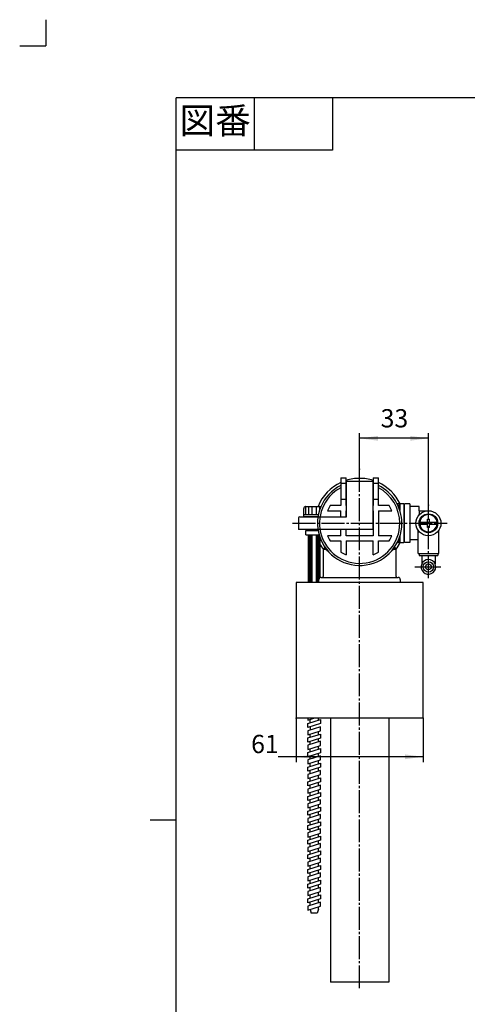
# Model space of a CAD drawing. Units: inches. Extents: x -12 to 538, y -12 to 755.
# Drawn here: x -12 to 202, y 283 to 755 of the extents above; entities that cross this region are included whole.
import ezdxf

# ---------------------------------------------------------------- set-up
doc = ezdxf.new("R2010")
doc.units = ezdxf.units.IN
doc.linetypes.add('DASH_CENTER', pattern=[14, 11, -1, 1, -1])
doc.linetypes.add('PHANTOM', pattern=[13, 10, -1, 0, -1, 0, -1])
doc.layers.add('1', color=7, linetype='Continuous')
doc.layers.add('cen', color=7, linetype='Continuous')
doc.styles.add('CONVERTER_11', font='txt.shx', dxfattribs={"width": 0.9})
doc.dimstyles.new('ME10_DIM_11', dxfattribs={"dimtxt": 8.75, "dimasz": 8.75, "dimexe": 2.5, "dimexo": 0, "dimgap": 2.5, "dimtad": 1, "dimzin": 12, "dimdsep": 46, "dimtxsty": 'CONVERTER_11', "dimsah": 1, "dimcen": 0.09, "dimclrd": 2, "dimclre": 2, "dimclrt": 7, "dimadec": 0, "dimazin": 0, "dimtfac": 1, "dimtdec": 4, "dimtix": 1, "dimtmove": 0, "dimatfit": 3, "dimfxl": 1, "dimtolj": 1, "dimtzin": 0, "dimarcsym": 0})
doc.dimstyles.new('ME10_DIM_19', dxfattribs={"dimtxt": 8.75, "dimasz": 8.75, "dimexe": 2.5, "dimexo": 0, "dimgap": 2.5, "dimtad": 1, "dimzin": 12, "dimdsep": 46, "dimtxsty": 'CONVERTER_11', "dimsah": 1, "dimcen": 0.09, "dimclrd": 2, "dimclre": 2, "dimclrt": 7, "dimadec": 0, "dimazin": 0, "dimtfac": 1, "dimtdec": 4, "dimtix": 1, "dimtmove": 0, "dimatfit": 3, "dimfxl": 1, "dimtolj": 1, "dimtzin": 0, "dimarcsym": 0})

# ---------------------------------------------------------------- blocks, each defined once
blk = doc.blocks.new('開示A4')
at = {"layer": '1', "color": 4, "linetype": 'PHANTOM'}
for p in [(0, 302), (-5, 297)]:
    blk.add_line(p, (0, 297), dxfattribs=at)
at = {"layer": '1', "color": 7, "linetype": 'Continuous'}
for p, q in [((25, 148.5), (25, 287)), ((105, 287), (25, 287)), ((25, 10), (25, 148.5))]:
    blk.add_line(p, q, dxfattribs=at)
at = {"layer": '1', "color": 2, "linetype": 'Continuous'}
for p, q in [((40, 287), (40, 277)), ((55, 287), (55, 277)), ((55, 277), (25, 277)), ((25, 148.5), (20, 148.5))]:
    blk.add_line(p, q, dxfattribs=at)
at = {"layer": '1', "color": 2, "insert": (32.5, 282), "char_height": 5, "attachment_point": 5, "style": 'CONVERTER_11'}
blk.add_mtext('図番', dxfattribs=at)
blk = doc.blocks.new('開示A4枠')
at = {"layer": '1', "xscale": 2.5, "yscale": 2.5, "zscale": 2.5}
blk.add_blockref('開示A4', (0, 0), dxfattribs=at)
blk = doc.blocks.new('*D4')
at = {"layer": '1', "color": 2, "linetype": 'Continuous'}
for p, q in [((150.55, 539.43), (150.55, 556.78)), ((183.55, 554.28), (150.55, 554.28)), ((183.55, 522.21), (183.55, 556.78))]:
    blk.add_line(p, q, dxfattribs=at)
at = {"layer": '1', "color": 2}
for points in [[(159.3, 555.43), (159.3, 553.13), (150.55, 554.28)], [(174.8, 553.13), (174.8, 555.43), (183.55, 554.28)]]:
    blk.add_solid(points, dxfattribs=at)
at = {"layer": '1', "color": 7, "insert": (160.59, 556.78), "char_height": 8.75, "attachment_point": 7, "rotation": 0.0003, "line_spacing_factor": 0.60024, "style": 'CONVERTER_11'}
blk.add_mtext('33', dxfattribs=at)
blk = doc.blocks.new('*D12')
at = {"layer": '1', "color": 2, "linetype": 'Continuous'}
for p, q in [((120.05, 420.08), (120.05, 399.08)), ((181.05, 420.08), (181.05, 399.08)), ((181.05, 401.58), (111.4, 401.58))]:
    blk.add_line(p, q, dxfattribs=at)
at = {"layer": '1', "color": 2}
for points in [[(128.8, 402.73), (128.8, 400.43), (120.05, 401.58)], [(172.3, 400.43), (172.3, 402.73), (181.05, 401.58)]]:
    blk.add_solid(points, dxfattribs=at)
at = {"layer": '1', "color": 7, "insert": (98.49, 400.62), "char_height": 8.75, "attachment_point": 7, "rotation": 0.0003, "line_spacing_factor": 0.60024, "style": 'CONVERTER_11'}
blk.add_mtext('61', dxfattribs=at)

msp = doc.modelspace()

# ---------------------------------------------------------------- linework, layer by layer
at = {"color": 7, "linetype": 'Continuous'}
for p, q in [((169.546, 522.83), (168.56, 522.83)), ((169.546, 520.585), (169.546, 522.83)), ((171.796, 522.83), (169.796, 522.83)), ((169.796, 522.83), (169.796, 519.865)), ((171.796, 522.83), (171.796, 513.58)), ((172.046, 520.08), (171.796, 520.08)), ((174.546, 522.83), (172.046, 522.83)), ((172.046, 513.58), (172.046, 522.83)), ((174.546, 522.83), (174.546, 513.58)), ((179.046, 521.58), (174.546, 521.58)), ((179.046, 519.58), (179.046, 521.58)), ((179.046, 519.58), (183.546, 519.58)), ((126.796, 516.616), (144.296, 516.616)), ((156.796, 510.545), (121.296, 510.545)), ((171.796, 513.58), (171.796, 504.33)), ((172.046, 504.33), (172.046, 513.58)), ((174.546, 513.58), (174.546, 504.33)), ((188.546, 499.08), (188.546, 510.263)), ((126.024, 485.08), (126.024, 508.016)), ((126.162, 508.016), (126.162, 485.08)), ((126.639, 508.016), (126.639, 485.08)), ((127.474, 485.08), (127.474, 508.016)), ((127.824, 485.08), (127.824, 508.016)), ((129.624, 508.016), (129.624, 485.08)), ((129.974, 508.016), (129.974, 485.08)), ((130.809, 485.08), (130.809, 508.016)), ((131.286, 487.23), (131.286, 507.327)), ((131.424, 506.916), (131.424, 487.363)), ((169.546, 504.33), (169.546, 506.576)), ((169.796, 507.295), (169.796, 504.33)), ((176.835, 505.58), (174.546, 505.58)), ((178.546, 505.58), (176.835, 505.58)), ((178.546, 499.08), (178.546, 505.58)), ((133.046, 500.58), (133.046, 488.08)), ((133.546, 501.08), (134.046, 501.08)), ((167.046, 501.08), (167.546, 501.08)), ((168.046, 488.08), (168.046, 500.58)), ((168.56, 504.33), (169.546, 504.33)), ((169.796, 504.33), (171.796, 504.33)), ((174.546, 504.33), (172.046, 504.33)), ((179.046, 499.08), (179.046, 498.08)), ((179.046, 499.08), (180.296, 499.08)), ((179.046, 498.08), (180.296, 498.08)), ((180.296, 498.08), (180.296, 493.929)), ((186.796, 499.08), (188.046, 499.08)), ((186.796, 498.08), (186.796, 493.929)), ((186.796, 498.08), (188.046, 498.08)), ((188.046, 499.08), (188.046, 498.08)), ((131.046, 485.08), (131.046, 486.58)), ((132.046, 487.58), (150.546, 487.58)), ((150.546, 487.58), (169.046, 487.58)), ((170.046, 486.58), (170.046, 485.08)), ((120.046, 485.08), (120.046, 420.08)), ((150.546, 485.08), (120.046, 485.08)), ((181.046, 485.08), (150.546, 485.08)), ((181.046, 420.08), (181.046, 485.08)), ((150.546, 420.08), (120.046, 420.08)), ((136.546, 420.08), (136.546, 293.58)), ((181.046, 420.08), (150.546, 420.08)), ((164.546, 420.08), (164.546, 293.58)), ((126.741, 328.417), (127.224, 326.616)), ((130.224, 326.616), (127.224, 326.616)), ((130.745, 328.563), (130.224, 326.616)), ((164.546, 293.58), (136.546, 293.58))]:
    msp.add_line(p, q, dxfattribs=at)
for centre, start, end in [((132.546, 488.08), 270, 0), ((168.546, 488.08), 180, 270)]:
    msp.add_arc(centre, 0.5, start, end, dxfattribs=at)
for points, knots in [([(133.806, 502.186), (133.781, 502.136), (133.732, 502.037), (133.657, 501.887), (133.58, 501.735), (133.502, 501.582), (133.424, 501.429), (133.332, 501.25), (133.225, 501.045), (133.144, 500.891), (133.104, 500.814)], [0, 0, 0, 0, 0.166052, 0.3321039, 0.503929, 0.6757541, 0.8475785, 1.0194029, 1.2803764, 1.5413498, 1.5413498, 1.5413498, 1.5413498]), ([(133.546, 501.08), (133.549, 501.086), (133.555, 501.097), (133.564, 501.113), (133.571, 501.126), (133.578, 501.138), (133.584, 501.15), (133.592, 501.164), (133.601, 501.18), (133.611, 501.198), (133.621, 501.216), (133.633, 501.237), (133.646, 501.26), (133.66, 501.286), (133.675, 501.312), (133.691, 501.342), (133.709, 501.375), (133.729, 501.411), (133.749, 501.447), (133.771, 501.487), (133.795, 501.532), (133.822, 501.58), (133.848, 501.629), (133.886, 501.7), (133.937, 501.793), (133.978, 501.869), (133.998, 501.908)], [0, 0, 0, 0, 0.019542, 0.03908399, 0.05250319, 0.06592238, 0.07934158, 0.09276077, 0.11351577, 0.13427077, 0.15502578, 0.17578078, 0.20566492, 0.23554907, 0.26543322, 0.29531737, 0.33657892, 0.37784047, 0.41910203, 0.46036358, 0.51567787, 0.57099216, 0.62630646, 0.68162076, 0.81241477, 0.94320878, 0.94320878, 0.94320878, 0.94320878]), ([(134.046, 501.08), (134.071, 501.124), (134.122, 501.213), (134.188, 501.328), (134.243, 501.426), (134.273, 501.48), (134.289, 501.507)], [0, 0, 0, 0, 0.15269469, 0.30538938, 0.39806009, 0.49073081, 0.49073081, 0.49073081, 0.49073081]), ([(167.046, 501.08), (167.02, 501.124), (166.97, 501.213), (166.904, 501.328), (166.848, 501.426), (166.818, 501.48), (166.803, 501.507)], [0, 0, 0, 0, 0.15269469, 0.30538938, 0.39806009, 0.49073081, 0.49073081, 0.49073081, 0.49073081]), ([(167.546, 501.08), (167.542, 501.086), (167.536, 501.097), (167.528, 501.113), (167.52, 501.126), (167.513, 501.138), (167.507, 501.15), (167.499, 501.164), (167.49, 501.18), (167.48, 501.198), (167.47, 501.216), (167.459, 501.237), (167.446, 501.26), (167.431, 501.286), (167.417, 501.312), (167.4, 501.342), (167.382, 501.375), (167.362, 501.411), (167.343, 501.447), (167.32, 501.487), (167.296, 501.532), (167.27, 501.58), (167.243, 501.629), (167.205, 501.7), (167.155, 501.793), (167.114, 501.869), (167.093, 501.908)], [0, 0, 0, 0, 0.019542, 0.03908399, 0.05250319, 0.06592238, 0.07934158, 0.09276077, 0.11351577, 0.13427077, 0.15502578, 0.17578078, 0.20566492, 0.23554907, 0.26543322, 0.29531737, 0.33657892, 0.37784047, 0.41910203, 0.46036358, 0.51567787, 0.57099216, 0.62630646, 0.68162076, 0.81241477, 0.94320878, 0.94320878, 0.94320878, 0.94320878]), ([(167.286, 502.186), (167.31, 502.136), (167.359, 502.037), (167.435, 501.887), (167.511, 501.735), (167.589, 501.582), (167.667, 501.429), (167.759, 501.25), (167.866, 501.045), (167.947, 500.891), (167.988, 500.814)], [0, 0, 0, 0, 0.166052, 0.3321039, 0.503929, 0.6757541, 0.8475785, 1.0194029, 1.2803764, 1.5413498, 1.5413498, 1.5413498, 1.5413498])]:
    msp.add_open_spline(points, degree=3, knots=knots, dxfattribs=at)
at = {"layer": '1', "color": 7, "linetype": 'Continuous'}
for p, q in [((262.5, 717.5), (62.5, 717.5)), ((141.546, 535.28), (141.546, 522.08)), ((141.546, 535.28), (144.046, 535.28)), ((144.046, 522.08), (144.046, 535.28)), ((144.296, 533.805), (156.796, 533.805)), ((144.296, 516.616), (144.296, 533.805)), ((156.796, 533.805), (156.796, 510.545)), ((157.046, 535.28), (157.046, 522.08)), ((157.046, 535.28), (159.546, 535.28)), ((159.546, 522.08), (159.546, 535.28)), ((142.046, 532.78), (143.546, 532.78)), ((157.546, 532.78), (159.046, 532.78)), ((142.046, 525.042), (143.546, 525.042)), ((157.546, 525.042), (159.046, 525.042)), ((123.774, 517.616), (123.774, 520.616)), ((124.589, 521.599), (124.589, 517.616)), ((124.774, 521.616), (126.003, 521.616)), ((126.003, 521.616), (127.724, 521.616)), ((126.003, 521.616), (126.003, 517.616)), ((127.724, 521.616), (129.724, 521.616)), ((127.724, 517.616), (127.724, 521.616)), ((129.724, 521.616), (131.445, 521.616)), ((129.724, 521.616), (129.724, 517.616)), ((131.445, 521.616), (131.958, 521.616)), ((131.445, 520.304), (131.445, 521.616)), ((135.157, 519.58), (141.546, 519.58)), ((141.546, 522.08), (136.384, 522.08)), ((141.546, 516.616), (141.546, 519.58)), ((144.296, 522.08), (144.046, 522.08)), ((144.046, 519.58), (144.296, 519.58)), ((144.046, 516.616), (144.046, 519.58)), ((157.046, 522.08), (156.796, 522.08)), ((156.796, 519.58), (157.046, 519.58)), ((157.046, 519.58), (157.046, 507.58)), ((164.708, 522.08), (159.546, 522.08)), ((159.546, 519.58), (165.934, 519.58)), ((159.546, 519.58), (159.546, 507.58)), ((179.046, 519.58), (179.046, 517.549)), ((121.296, 516.116), (121.296, 510.545)), ((121.796, 516.616), (126.796, 516.616)), ((124.589, 517.616), (123.774, 517.616)), ((123.774, 516.616), (123.774, 517.616)), ((130.524, 516.616), (123.774, 516.616)), ((126.003, 517.616), (124.589, 517.616)), ((127.724, 517.616), (126.003, 517.616)), ((129.724, 517.616), (127.724, 517.616)), ((130.702, 517.616), (129.724, 517.616)), ((183.046, 514.08), (183.046, 515.58)), ((183.046, 515.58), (184.046, 515.58)), ((184.046, 514.08), (184.046, 515.58)), ((124.724, 508.016), (124.724, 510.116)), ((124.724, 510.116), (126.049, 510.116)), ((126.049, 510.116), (126.049, 510.545)), ((126.049, 510.116), (130.594, 510.116)), ((141.546, 507.58), (141.546, 510.545)), ((144.046, 507.58), (144.046, 510.545)), ((178.546, 505.58), (178.546, 510.264)), ((179.426, 514.08), (183.046, 514.08)), ((179.426, 513.08), (183.046, 513.08)), ((183.046, 511.58), (183.046, 513.08)), ((184.046, 511.58), (183.046, 511.58)), ((184.046, 514.08), (187.665, 514.08)), ((184.046, 511.58), (184.046, 513.08)), ((184.046, 513.08), (187.665, 513.08)), ((124.724, 508.016), (126.024, 508.016)), ((126.024, 508.016), (126.162, 508.016)), ((126.162, 508.016), (126.639, 508.016)), ((126.639, 508.016), (127.474, 508.016)), ((127.474, 508.016), (127.824, 508.016)), ((127.824, 508.016), (129.624, 508.016)), ((129.624, 508.016), (129.974, 508.016)), ((129.974, 508.016), (130.809, 508.016)), ((130.809, 508.016), (131.075, 508.016)), ((141.546, 507.58), (135.157, 507.58)), ((150.546, 507.58), (144.046, 507.58)), ((157.046, 507.58), (150.546, 507.58)), ((165.934, 507.58), (159.546, 507.58)), ((171.796, 507.08), (172.046, 507.08)), ((136.384, 505.08), (141.546, 505.08)), ((141.546, 505.08), (141.546, 499.731)), ((144.046, 505.08), (144.046, 498.396)), ((144.046, 505.08), (150.546, 505.08)), ((150.546, 505.08), (157.046, 505.08)), ((157.046, 498.396), (157.046, 505.08)), ((159.546, 499.731), (159.546, 505.08)), ((159.546, 505.08), (164.708, 505.08)), ((178.546, 499.08), (188.546, 499.08)), ((180.296, 499.08), (186.796, 499.08)), ((180.296, 498.08), (186.796, 498.08)), ((125.724, 419.153), (128.626, 420.08)), ((125.724, 420.08), (125.724, 419.153)), ((125.724, 417.611), (131.724, 419.506)), ((125.724, 415.649), (125.724, 417.611)), ((131.724, 417.566), (125.724, 415.649)), ((131.724, 416.013), (125.724, 414.096)), ((126.715, 419.47), (126.715, 417.924)), ((126.812, 415.997), (126.812, 414.451)), ((130.745, 419.197), (130.745, 420.08)), ((131.724, 419.506), (131.724, 417.566)), ((131.724, 414.065), (131.724, 416.013)), ((125.724, 414.096), (125.724, 412.148)), ((125.724, 412.148), (131.724, 414.065)), ((125.724, 410.606), (131.724, 412.501)), ((126.715, 412.465), (126.715, 410.919)), ((130.745, 412.192), (130.745, 413.753)), ((131.724, 412.501), (131.724, 410.561)), ((125.724, 408.644), (125.724, 410.606)), ((131.724, 410.561), (125.724, 408.644)), ((131.724, 409.008), (125.724, 407.091)), ((125.724, 407.091), (125.724, 405.144)), ((125.724, 405.144), (131.724, 407.061)), ((126.715, 408.961), (126.715, 407.415)), ((130.745, 408.688), (130.745, 410.249)), ((130.745, 405.187), (130.745, 406.748)), ((131.724, 407.061), (131.724, 409.008)), ((125.724, 403.602), (131.724, 405.496)), ((125.724, 401.64), (125.724, 403.602)), ((131.724, 403.557), (125.724, 401.64)), ((131.724, 402.004), (125.724, 400.087)), ((126.715, 405.46), (126.715, 403.914)), ((126.715, 401.956), (126.715, 400.41)), ((130.745, 401.683), (130.745, 403.244)), ((131.724, 405.496), (131.724, 403.557)), ((131.724, 400.056), (131.724, 402.004)), ((125.724, 400.087), (125.724, 398.139)), ((125.724, 398.139), (131.724, 400.056)), ((125.724, 396.597), (131.724, 398.492)), ((125.724, 394.635), (125.724, 396.597)), ((126.715, 398.455), (126.715, 396.91)), ((126.715, 398.455), (126.715, 396.91)), ((130.745, 398.183), (130.745, 399.743)), ((131.724, 398.492), (131.724, 396.552)), ((131.724, 396.552), (125.724, 394.635)), ((131.724, 394.999), (125.724, 393.082)), ((125.724, 393.082), (125.724, 391.134)), ((125.724, 391.134), (131.724, 393.051)), ((126.715, 394.951), (126.715, 393.406)), ((130.745, 394.679), (130.745, 396.239)), ((130.745, 391.178), (130.745, 392.739)), ((131.724, 393.051), (131.724, 394.999)), ((125.724, 389.592), (131.724, 391.487)), ((125.724, 387.63), (125.724, 389.592)), ((131.724, 389.547), (125.724, 387.63)), ((131.724, 387.994), (125.724, 386.077)), ((126.715, 391.451), (126.715, 389.905)), ((126.715, 391.451), (126.715, 389.905)), ((126.715, 391.451), (126.715, 389.905)), ((126.715, 387.947), (126.715, 386.401)), ((130.745, 387.674), (130.745, 389.235)), ((131.724, 391.487), (131.724, 389.547)), ((131.724, 386.046), (131.724, 387.994)), ((125.724, 386.077), (125.724, 384.129)), ((125.724, 384.129), (131.724, 386.046)), ((125.724, 382.587), (131.724, 384.482)), ((125.724, 380.625), (125.724, 382.587)), ((131.724, 382.542), (125.724, 380.625)), ((126.715, 384.446), (126.715, 382.9)), ((126.715, 384.446), (126.715, 382.9)), ((126.715, 384.446), (126.715, 382.9)), ((126.715, 384.446), (126.715, 382.9)), ((130.745, 384.173), (130.745, 385.734)), ((131.724, 384.482), (131.724, 382.542)), ((131.724, 380.989), (125.724, 379.073)), ((125.724, 379.073), (125.724, 377.125)), ((125.724, 377.125), (131.724, 379.042)), ((126.715, 380.942), (126.715, 379.396)), ((130.745, 380.669), (130.745, 382.23)), ((130.745, 377.169), (130.745, 378.729)), ((131.724, 379.042), (131.724, 380.989)), ((125.724, 375.583), (131.724, 377.477)), ((125.724, 373.621), (125.724, 375.583)), ((131.724, 375.538), (125.724, 373.621)), ((131.724, 373.985), (125.724, 372.068)), ((126.715, 377.441), (126.715, 375.896)), ((126.715, 377.441), (126.715, 375.896)), ((126.715, 377.441), (126.715, 375.896)), ((126.715, 377.441), (126.715, 375.896)), ((126.715, 377.441), (126.715, 375.896)), ((126.715, 373.937), (126.715, 372.391)), ((130.745, 373.664), (130.745, 375.225)), ((131.724, 377.477), (131.724, 375.538)), ((131.724, 372.037), (131.724, 373.985)), ((125.724, 372.068), (125.724, 370.12)), ((125.724, 370.12), (131.724, 372.037)), ((125.724, 368.578), (131.724, 370.473)), ((125.724, 366.616), (125.724, 368.578)), ((131.724, 368.533), (125.724, 366.616)), ((131.724, 368.533), (125.724, 366.616)), ((126.715, 370.437), (126.715, 368.891)), ((130.745, 370.164), (130.745, 371.724)), ((131.724, 370.473), (131.724, 368.533)), ((131.724, 366.98), (125.724, 365.063)), ((125.724, 365.063), (125.724, 363.115)), ((125.724, 363.115), (131.724, 365.032)), ((126.715, 366.933), (126.715, 365.387)), ((130.745, 366.66), (130.745, 368.22)), ((130.745, 363.159), (130.745, 364.72)), ((131.724, 365.032), (131.724, 366.98)), ((125.724, 361.573), (131.724, 363.468)), ((125.724, 359.611), (125.724, 361.573)), ((131.724, 361.528), (125.724, 359.611)), ((131.724, 361.528), (125.724, 359.611)), ((131.724, 359.975), (125.724, 358.058)), ((126.715, 363.432), (126.715, 361.886)), ((126.715, 363.432), (126.715, 361.886)), ((126.715, 359.928), (126.715, 358.382)), ((130.745, 359.655), (130.745, 361.216)), ((131.724, 363.468), (131.724, 361.528)), ((131.724, 358.027), (131.724, 359.975)), ((125.724, 358.058), (125.724, 356.111)), ((125.724, 356.111), (131.724, 358.027)), ((125.724, 354.568), (131.724, 356.463)), ((125.724, 352.606), (125.724, 354.568)), ((131.724, 354.523), (125.724, 352.606)), ((131.724, 354.523), (125.724, 352.606)), ((126.715, 356.427), (126.715, 354.881)), ((126.715, 356.427), (126.715, 354.881)), ((126.715, 356.427), (126.715, 354.881)), ((130.745, 356.154), (130.745, 357.715)), ((130.745, 352.65), (130.745, 354.211)), ((131.724, 356.463), (131.724, 354.523)), ((131.724, 352.971), (125.724, 351.054)), ((125.724, 351.054), (125.724, 349.106)), ((125.724, 349.106), (131.724, 351.023)), ((125.724, 347.564), (131.724, 349.459)), ((126.715, 352.923), (126.715, 351.377)), ((126.715, 349.422), (126.715, 347.877)), ((126.715, 349.422), (126.715, 347.877)), ((126.715, 349.422), (126.715, 347.877)), ((126.715, 349.422), (126.715, 347.877)), ((130.745, 349.15), (130.745, 350.71)), ((131.724, 351.023), (131.724, 352.971)), ((131.724, 349.459), (131.724, 347.519)), ((125.724, 345.602), (125.724, 347.564)), ((131.724, 347.519), (125.724, 345.602)), ((131.724, 347.519), (125.724, 345.602)), ((131.724, 345.966), (125.724, 344.049)), ((126.715, 345.918), (126.715, 344.373)), ((130.745, 345.646), (130.745, 347.206)), ((131.724, 344.018), (131.724, 345.966)), ((125.724, 344.049), (125.724, 342.101)), ((125.724, 342.101), (131.724, 344.018)), ((125.724, 340.559), (131.724, 342.454)), ((125.724, 338.597), (125.724, 340.559)), ((131.724, 340.514), (125.724, 338.597)), ((131.724, 340.514), (125.724, 338.597)), ((126.715, 342.418), (126.715, 340.872)), ((126.715, 342.418), (126.715, 340.872)), ((126.715, 342.418), (126.715, 340.872)), ((126.715, 342.418), (126.715, 340.872)), ((126.715, 342.418), (126.715, 340.872)), ((130.745, 342.145), (130.745, 343.706)), ((130.745, 338.641), (130.745, 340.201)), ((131.724, 342.454), (131.724, 340.514)), ((131.724, 338.961), (125.724, 337.044)), ((125.724, 337.044), (125.724, 335.096)), ((125.724, 335.096), (131.724, 337.013)), ((125.724, 333.554), (131.724, 335.449)), ((126.715, 338.914), (126.715, 337.368)), ((126.715, 335.413), (126.715, 333.867)), ((126.715, 335.413), (126.715, 333.867)), ((126.715, 335.413), (126.715, 333.867)), ((126.715, 335.413), (126.715, 333.867)), ((126.715, 335.413), (126.715, 333.867)), ((126.715, 335.413), (126.715, 333.867)), ((130.745, 335.14), (130.745, 336.701)), ((131.724, 337.013), (131.724, 338.961)), ((131.724, 335.449), (131.724, 333.509)), ((125.724, 331.592), (125.724, 333.554)), ((131.724, 333.509), (125.724, 331.592)), ((131.724, 333.509), (125.724, 331.592)), ((131.724, 331.956), (125.724, 330.039)), ((126.715, 331.909), (126.715, 330.356)), ((130.745, 331.636), (130.745, 333.197)), ((131.724, 330.009), (131.724, 331.956)), ((125.724, 330.039), (125.724, 328.092)), ((125.724, 328.092), (131.724, 330.009)), ((130.745, 328.563), (130.745, 329.696))]:
    msp.add_line(p, q, dxfattribs=at)
at = {"layer": '1', "color": 2, "linetype": 'DASH_CENTER'}
for p, q in [((183.546, 487.207), (183.546, 522.207)), ((118.296, 513.58), (192.546, 513.58)), ((176.973, 492.63), (184.946, 492.63)), ((184.946, 492.63), (185.446, 492.63)), ((185.446, 492.63), (186.046, 492.63)), ((186.046, 492.63), (187.046, 492.63)), ((187.046, 492.63), (189.473, 492.63))]:
    msp.add_line(p, q, dxfattribs=at)
at = {"layer": '1', "color": 7, "linetype": 'Continuous'}
for centre, radius in [((183.546, 513.58), 6), ((183.546, 513.58), 4.5), ((183.546, 492.63), 2.5), ((183.546, 492.63), 1.4)]:
    msp.add_circle(centre, radius, dxfattribs=at)
for centre, radius, start, end in [((150.546, 513.58), 21.5, 90, 107.59734), ((150.546, 513.58), 21.5, 72.40266, 90), ((150.546, 513.58), 20.25, 116.3878, 0), ((150.546, 513.58), 21.5, 114.74652, 158.05261), ((150.546, 513.58), 19.25, 117.87424, 0), ((150.546, 513.58), 20.25, 107.97741, 108.72266), ((150.546, 513.58), 20.25, 71.27734, 72.02259), ((150.546, 513.58), 21.5, 25.48232, 65.25348), ((150.546, 513.58), 20.25, 0, 63.6122), ((150.546, 513.58), 19.25, 0, 62.12576), ((124.774, 520.616), 1, 100.66792, 180), ((124.774, 520.616), 1, 90, 100.66792), ((150.546, 513.58), 16.517, 149.02793, 158.69938), ((150.546, 513.58), 16.517, 21.30062, 30.97207), ((121.796, 516.116), 0.5, 90, 180), ((183.546, 513.58), 4.15, 6.91992, 173.08008), ((183.546, 513.58), 4.15, 173.08008, 186.91992), ((183.546, 513.58), 4.15, 186.91992, 353.08008), ((183.546, 513.58), 4.15, 353.08008, 6.91992), ((150.546, 513.58), 16.517, 201.30062, 210.97207), ((150.546, 513.58), 16.517, 329.02793, 338.69938), ((150.546, 513.58), 21.5, 207.20294, 216.05196), ((133.546, 500.58), 0.5, 90, 180), ((134.046, 500.58), 0.5, 50.03379, 90), ((150.546, 520.268), 25.187, 230.03379, 233.00671), ((150.546, 520.268), 25.187, 306.99329, 309.96621), ((167.046, 500.58), 0.5, 90, 129.96621), ((167.546, 500.58), 0.5, 0, 90), ((150.546, 513.58), 21.5, 323.94804, 334.51768), ((150.546, 513.58), 16.517, 236.98272, 246.82548), ((150.546, 513.58), 16.517, 293.17452, 303.01728), ((183.546, 492.63), 3.5, 21.78679, 158.21321), ((183.546, 492.63), 3.5, 158.21321, 0), ((183.546, 492.63), 3.5, 0, 21.78679), ((132.046, 486.58), 1, 90, 180), ((169.046, 486.58), 1, 0, 90)]:
    msp.add_arc(centre, radius, start, end, dxfattribs=at)
at = {"layer": '1', "color": 7}
for p in [(150.546, 539.433), (183.546, 522.207), (120.046, 420.08), (181.046, 420.08)]:
    msp.add_point(p, dxfattribs=at)
at = {"layer": 'cen', "color": 2, "linetype": 'DASH_CENTER'}
msp.add_line((150.546, 290.58), (150.546, 539.433), dxfattribs=at)

# ---------------------------------------------------------------- block references
msp.add_blockref('開示A4枠', (0, 0))

# ---------------------------------------------------------------- dimensions: what is measured, and where the dimension line sits
at = {"layer": '1'}
for base, p1, p2, text, dimstyle, picture, middle in [((150.546, 554.28), (183.546, 522.207), (150.546, 539.433), '33', 'ME10_DIM_11', '*D4', (167.046, 561.155)), ((120.046, 401.58), (181.046, 420.08), (120.046, 420.08), '61', 'ME10_DIM_19', '*D12', (104.947, 404.999))]:
    dim = msp.add_linear_dim(base=base, p1=p1, p2=p2, text=text, dimstyle=dimstyle, dxfattribs=at)
    dim.commit()
    dim.dimension.update_dxf_attribs({"geometry": picture, "text_midpoint": middle, "text_rotation": 0.00014})

doc.saveas('drawing.dxf')
